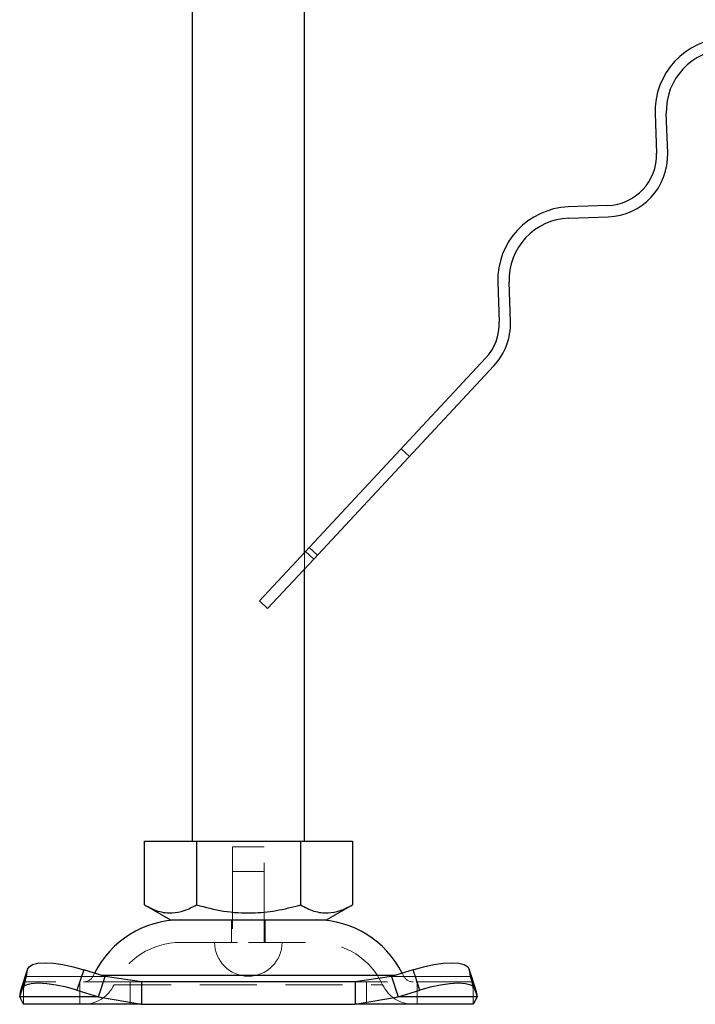
# Model space of a CAD drawing. Units: millimetres. Extents: x 0 to 420, y 0 to 297.
# Drawn here: x 300 to 315, y 96 to 118 of the extents above; entities that cross this region are included whole.
import ezdxf

# ---------------------------------------------------------------- set-up
doc = ezdxf.new("R2010")
doc.units = ezdxf.units.MM
doc.linetypes.add('HIDDEN', pattern=[1.905, 1.27, -0.635])

msp = doc.modelspace()

# ---------------------------------------------------------------- linework, layer by layer
at = {"color": 7, "linetype": 'Continuous', "lineweight": 25}
for p, q in [((306.6342, 106.5288), (306.6342, 123.2271)), ((304.1342, 123.1136), (304.1342, 100.1136)), ((314.4269, 116.2758), (314.4574, 115.4014)), ((314.7073, 115.4101), (314.6768, 116.2846)), ((313.3724, 114.2378), (312.4979, 114.2072)), ((312.5066, 113.9574), (313.3811, 113.9879)), ((310.9306, 112.5265), (310.9612, 111.6521)), ((311.211, 111.6608), (311.1805, 112.5353)), ((310.6596, 110.8455), (306.655, 106.5511)), ((306.8379, 106.3806), (310.8425, 110.675)), ((305.6299, 105.4518), (306.655, 106.5511)), ((306.8379, 106.3806), (305.8127, 105.2813)), ((306.8379, 106.3806), (306.655, 106.5511)), ((306.6342, 100.1136), (306.6342, 106.1622)), ((305.6299, 105.4518), (305.8127, 105.2813)), ((303.0717, 98.6974), (303.0717, 100.1136)), ((303.0717, 100.1136), (304.2279, 100.1136)), ((304.2279, 100.1136), (304.2279, 98.6974)), ((304.2279, 100.1136), (306.5404, 100.1136)), ((306.5404, 100.1136), (306.5404, 98.6974)), ((306.5404, 100.1136), (307.6967, 100.1136)), ((307.6967, 100.1136), (307.6967, 98.6974)), ((303.0717, 98.6974), (303.6498, 98.3636)), ((307.1186, 98.3636), (307.6967, 98.6974)), ((303.6498, 98.3636), (307.1186, 98.3636)), ((300.4773, 97.273), (300.3278, 96.8199)), ((301.7229, 97.2551), (301.5735, 96.802)), ((302.1995, 97.1057), (301.7229, 97.2551)), ((309.0454, 97.2551), (308.5688, 97.1057)), ((309.1948, 96.802), (309.0454, 97.2551)), ((310.4405, 96.8199), (310.2911, 97.273)), ((302.0501, 96.6526), (302.1995, 97.1057)), ((302.1114, 97.1333), (308.6569, 97.1333)), ((303.012, 96.9886), (302.1995, 97.1057)), ((303.012, 96.9886), (303.012, 96.4886)), ((307.7564, 96.9886), (303.012, 96.9886)), ((308.5688, 97.1057), (307.7564, 96.9886)), ((307.7564, 96.9886), (307.7564, 96.4886)), ((308.5688, 97.1057), (308.7183, 96.6526)), ((300.3001, 96.6526), (300.3235, 96.802)), ((301.5735, 96.802), (302.0501, 96.6526)), ((308.7183, 96.6526), (309.1948, 96.802)), ((310.4448, 96.802), (310.4683, 96.6526)), ((302.0501, 96.6526), (300.3001, 96.6526)), ((300.3842, 96.4886), (300.3001, 96.6526)), ((302.0501, 96.6526), (303.012, 96.4886)), ((307.7564, 96.4886), (308.7183, 96.6526)), ((310.4683, 96.6526), (308.7183, 96.6526)), ((310.4683, 96.6526), (310.3842, 96.4886)), ((303.012, 96.4886), (300.3842, 96.4886)), ((303.012, 96.4886), (307.7564, 96.4886)), ((310.3842, 96.4886), (307.7564, 96.4886))]:
    msp.add_line(p, q, dxfattribs=at)
at = {"color": 7, "linetype": 'HIDDEN', "lineweight": 18}
for p, q in [((308.967, 108.6638), (308.7841, 108.8343)), ((306.7381, 106.6403), (306.921, 106.4698)), ((306.6342, 106.1622), (306.6342, 106.5288)), ((305.7342, 99.9886), (305.0342, 99.9886)), ((305.0342, 99.9886), (305.0342, 98.3636)), ((305.7342, 98.3636), (305.7342, 99.9886)), ((305.7342, 99.4386), (305.0342, 99.4386)), ((305.0342, 99.4386), (305.0342, 97.8636)), ((305.7342, 97.8636), (305.7342, 99.4386)), ((305.0092, 98.3636), (305.0092, 97.8636)), ((305.7592, 97.8636), (305.7592, 98.3636)), ((303.8724, 97.8636), (305.3842, 97.8636)), ((305.3842, 97.8636), (306.8959, 97.8636)), ((300.3235, 96.802), (300.4729, 97.2551)), ((300.4729, 97.2551), (300.3235, 96.802)), ((300.4729, 97.2551), (300.4495, 97.1057)), ((300.4729, 97.2551), (300.4773, 97.273)), ((301.5735, 96.802), (301.7229, 97.2551)), ((301.9667, 97.1787), (301.945, 97.1333)), ((308.8234, 97.1333), (308.8017, 97.1787)), ((309.0454, 97.2551), (309.1948, 96.802)), ((310.2911, 97.273), (310.2954, 97.2551)), ((310.2954, 97.2551), (310.4448, 96.802)), ((310.3188, 97.1057), (310.2954, 97.2551)), ((310.4448, 96.802), (310.2954, 97.2551)), ((300.4495, 97.1057), (300.3001, 96.6526)), ((300.4495, 97.1057), (300.3842, 96.9886)), ((300.3842, 96.8231), (300.4261, 97.0346)), ((303.012, 96.9886), (300.3842, 96.9886)), ((300.3842, 96.9886), (300.3842, 96.4886)), ((302.1995, 97.1057), (300.4495, 97.1057)), ((300.4495, 97.1057), (302.1995, 97.1057)), ((301.6342, 96.9886), (301.6342, 96.4886)), ((305.3842, 97.1333), (301.9478, 97.1333)), ((302.7592, 96.9886), (302.7592, 96.4886)), ((302.7592, 96.9886), (302.7592, 96.4886)), ((302.7592, 96.4886), (302.7592, 96.9886)), ((302.7592, 96.9886), (302.7592, 96.4886)), ((305.3842, 97.1333), (308.8206, 97.1333)), ((310.3842, 96.9886), (307.7564, 96.9886)), ((308.0092, 96.4886), (308.0092, 96.9886)), ((308.0092, 96.9886), (308.0092, 96.4886)), ((308.0092, 96.9886), (308.0092, 96.4886)), ((308.0092, 96.9886), (308.0092, 96.4886)), ((310.3188, 97.1057), (308.5688, 97.1057)), ((308.5688, 97.1057), (310.3188, 97.1057)), ((309.1342, 96.4886), (309.1342, 96.9886)), ((310.3842, 96.9886), (310.3188, 97.1057)), ((310.4683, 96.6526), (310.3188, 97.1057)), ((310.3423, 97.0346), (310.3842, 96.8231)), ((310.3842, 96.9886), (310.3842, 96.4886)), ((302.3985, 96.9228), (308.3699, 96.9228)), ((300.3001, 96.6526), (302.0501, 96.6526)), ((308.7183, 96.6526), (310.4683, 96.6526))]:
    msp.add_line(p, q, dxfattribs=at)
at = {"color": 7, "linetype": 'Continuous', "lineweight": 25, "flags": 128}
for points in [[(300.4773, 97.273), (300.5073, 97.3208), (300.5861, 97.3697), (300.7063, 97.3997), (300.8633, 97.4099), (301.0512, 97.3997), (301.2625, 97.3697), (301.4894, 97.3208), (301.7229, 97.2551)], [(309.0454, 97.2551), (309.279, 97.3208), (309.5058, 97.3697), (309.7172, 97.3997), (309.905, 97.4099), (310.0621, 97.3997), (310.1823, 97.3697), (310.2611, 97.3208), (310.2911, 97.273)], [(301.5735, 96.802), (301.34, 96.8677), (301.1131, 96.9165), (300.9017, 96.9466), (300.7139, 96.9567), (300.5569, 96.9466), (300.4366, 96.9165), (300.3578, 96.8677), (300.3235, 96.802)], [(310.4448, 96.802), (310.4105, 96.8677), (310.3317, 96.9165), (310.2115, 96.9466), (310.0545, 96.9567), (309.8666, 96.9466), (309.6552, 96.9165), (309.4284, 96.8677), (309.1948, 96.802)]]:
    msp.add_lwpolyline(points, dxfattribs=at)
at = {"color": 7, "linetype": 'Continuous', "lineweight": 25}
for centre, radius, start, end in [((316.0509, 116.3325), 1.625, 92, 182), ((316.0509, 116.3325), 1.375, 92, 182), ((313.3331, 115.3621), 1.125, 272, 2), ((313.3331, 115.3621), 1.375, 272, 2), ((312.5546, 112.5832), 1.625, 92, 182), ((312.5546, 112.5832), 1.375, 92, 182), ((309.8368, 111.6128), 1.125, 317, 2), ((309.8368, 111.6128), 1.375, 317, 2), ((303.8724, 96.2386), 2.125, 90, 153.74251), ((306.8959, 96.2386), 2.125, 26.25749, 90)]:
    msp.add_arc(centre, radius, start, end, dxfattribs=at)
at = {"color": 7, "linetype": 'HIDDEN', "lineweight": 18}
for centre, radius, start, end in [((303.8724, 96.2386), 1.625, 90, 155.09894), ((305.3842, 97.8636), 0.75, 180, 270), ((305.3842, 97.8636), 0.75, 270, 360), ((306.8959, 96.2386), 1.625, 24.90106, 90), ((301.7182, 97.2386), 0.25, 270, 335.09894), ((309.0501, 97.2386), 0.25, 204.90106, 270), ((301.7182, 97.2386), 0.75, 270, 335.09894), ((309.0501, 97.2386), 0.75, 204.90106, 270)]:
    msp.add_arc(centre, radius, start, end, dxfattribs=at)
at = {"color": 7, "linetype": 'Continuous', "lineweight": 25}
for points in [[(303.0717, 98.6974), (303.172, 98.6457), (303.3749, 98.5413), (303.6755, 98.5031), (303.9629, 98.5592), (304.139, 98.651), (304.2279, 98.6974)], [(304.2279, 98.6974), (304.4286, 98.6457), (304.8344, 98.5413), (305.4356, 98.5031), (306.0103, 98.5592), (306.3627, 98.651), (306.5404, 98.6974)], [(306.5404, 98.6974), (306.6408, 98.6457), (306.8437, 98.5413), (307.1443, 98.5031), (307.4316, 98.5592), (307.6078, 98.651), (307.6967, 98.6974)]]:
    msp.add_open_spline(points, degree=3, knots=[0, 0, 0, 0, 0.2646136, 0.5349658, 0.7653524, 1, 1, 1, 1], dxfattribs=at)

doc.saveas('drawing.dxf')
